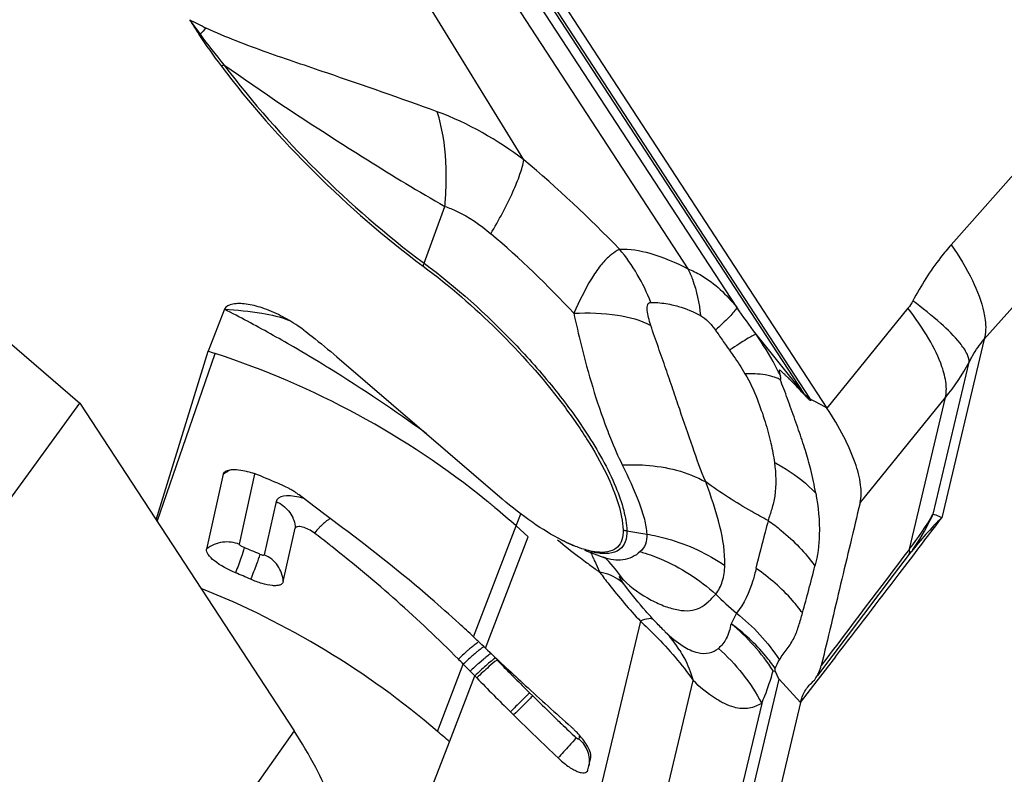
# Model space of a CAD drawing. Units: millimetres. Extents: x 0 to 594, y 0 to 420.
# Drawn here: x 76 to 79, y 171 to 174 of the extents above; entities that cross this region are included whole.
import ezdxf

# ---------------------------------------------------------------- set-up
doc = ezdxf.new("R2010")
doc.units = ezdxf.units.MM
doc.header["$LTSCALE"] = 32.67
doc.layers.add('607065213-000_CL', color=7, linetype='CONTINUOUS')
doc.layers.add('607080006-000_CL', color=7, linetype='CONTINUOUS')

msp = doc.modelspace()

# ---------------------------------------------------------------- linework, layer by layer
at = {"layer": '607065213-000_CL', "color": 9, "linetype": 'CONTINUOUS'}
for p, q in [((78.5887, 172.5669), (76.0353, 176.4812)), ((76.1825, 176.2368), (78.5638, 172.5861)), ((76.2023, 176.0074), (78.1269, 173.0569)), ((78.3115, 172.9111), (76.3436, 175.9278)), ((77.5066, 173.4694), (76.9299, 174.4066)), ((80.1496, 174.3068), (79.1232, 173.1479)), ((79.2481, 172.7901), (80.2745, 173.9489)), ((77.1286, 173.078), (77.2074, 173.2927)), ((78.9595, 172.9077), (78.6529, 172.5298)), ((78.5638, 172.5861), (78.3845, 172.8096)), ((79.2481, 172.7901), (79.0872, 172.1145)), ((76.1192, 172.1001), (76.3386, 172.7361)), ((79.0541, 172.1289), (79.191, 172.7034)), ((78.6091, 172.5536), (78.5995, 172.5587)), ((78.6444, 172.5344), (78.6091, 172.5536)), ((78.7781, 172.1715), (79.1014, 172.5699)), ((78.9648, 171.9966), (79.1014, 172.5699)), ((78.6529, 172.5298), (78.6444, 172.5344)), ((76.43, 172.0143), (76.4886, 172.2795)), ((76.5691, 172.1764), (76.5236, 171.9747)), ((77.4766, 172.0839), (77.4944, 172.1295)), ((77.3162, 171.6639), (77.4766, 172.0839)), ((77.8957, 172.0658), (77.9711, 172.0529)), ((77.361, 171.6215), (77.5225, 172.0428)), ((78.9257, 171.9021), (78.9812, 171.975)), ((77.9471, 171.7237), (77.5842, 170.2007)), ((77.3324, 171.6426), (77.326, 171.6383)), ((77.3543, 171.5804), (77.3353, 171.5639)), ((77.3979, 171.5837), (77.3929, 171.5802)), ((78.6206, 171.504), (78.6859, 171.5889)), ((77.1797, 171.3064), (77.277, 171.5611)), ((77.225, 171.2668), (77.3207, 171.5164)), ((77.9907, 169.484), (78.4722, 171.5044)), ((78.4722, 171.5044), (78.5531, 171.4163)), ((77.7757, 169.9423), (78.1468, 171.4994)), ((78.5531, 171.4163), (78.6163, 171.4984)), ((78.6163, 171.4984), (78.6206, 171.504)), ((77.5398, 171.4409), (77.5281, 171.4524)), ((78.4061, 171.4127), (77.9571, 169.5283)), ((77.7167, 171.2917), (77.7136, 171.2786)), ((77.0522, 170.8235), (77.225, 171.2668))]:
    msp.add_line(p, q, dxfattribs=at)
at = {"layer": '607065213-000_CL', "color": 7, "linetype": 'CONTINUOUS'}
for p, q in [((76.0972, 176.4477), (78.6529, 172.5298)), ((76.3733, 172.9036), (76.3113, 172.7448)), ((76.1149, 172.1068), (76.3113, 172.7448)), ((76.7985, 172.7237), (77.4244, 172.186)), ((78.5995, 172.5587), (78.591, 172.5634)), ((76.3688, 172.28), (76.3058, 171.9965)), ((76.7116, 172.1593), (76.6558, 172.2013)), ((76.8206, 172.0772), (76.7116, 172.1593)), ((76.5959, 171.8731), (76.6414, 172.0749)), ((77.5225, 172.0428), (77.4766, 172.0839)), ((77.7362, 171.9928), (77.8086, 171.965)), ((78.9088, 171.9024), (78.9614, 171.9719)), ((77.7932, 171.9089), (77.7759, 171.9488)), ((78.6186, 171.5185), (78.9088, 171.9024)), ((77.3259, 171.6547), (77.3162, 171.6639)), ((77.3298, 171.651), (77.3259, 171.6547)), ((77.3337, 171.6473), (77.3298, 171.651)), ((77.361, 171.6215), (77.3686, 171.6142)), ((77.277, 171.5611), (77.3032, 171.5343)), ((78.4574, 171.5338), (78.457, 171.5444)), ((77.3032, 171.5343), (77.3206, 171.5164)), ((77.3207, 171.5164), (77.328, 171.5089)), ((78.4494, 171.5357), (78.4574, 171.5338)), ((78.5531, 171.4163), (78.0712, 169.3941)), ((77.4555, 171.3805), (77.4676, 171.3687)), ((77.7487, 171.1616), (77.7594, 171.2066)), ((77.7482, 171.1601), (77.7487, 171.1616))]:
    msp.add_line(p, q, dxfattribs=at)
msp.add_lwpolyline([(77.8074, 171.9655), (77.8101, 171.9644), (77.8151, 171.9623), (77.8184, 171.9609), (77.8202, 171.96), (77.8205, 171.9598)], dxfattribs=at)
at = {"layer": '607065213-000_CL', "color": 9, "linetype": 'CONTINUOUS'}
for centre, radius, start, end in [((78.0838, 177.5788), 4.0258, 242.7651, 243.7669), ((78.5997, 175.6575), 2.883, 215.1133, 216.4646), ((77.5049, 172.7639), 1.7001, 134.9264, 136.0367), ((76.2439, 174.1616), 0.2206, 278.6107, 279.7341), ((78.2562, 175.3931), 2.4495, 216.2651, 219.6982), ((76.2852, 174.0722), 0.2586, 286.938, 289.5009), ((82.3654, 182.3085), 10.3845, 234.74629, 237.68531), ((74.1609, 169.5309), 5.1678, 44.1604, 49.6524), ((75.021, 170.4091), 3.6468, 42.8396, 49.6713), ((77.3267, 172.6784), 0.7058, 30.3978, 39.8994), ((77.3825, 172.9847), 0.2705, 159.8167, 162.2399), ((77.2983, 172.6616), 0.7388, 21.263, 30.4106), ((73.9644, 168.1782), 5.304, 60.8591, 62.9883), ((63.0252, 161.8313), 18.8794, 35.55575, 35.93506), ((73.8086, 167.8953), 5.627, 59.8583, 60.8768), ((79.9795, 173.9434), 2.0742, 214.384, 215.1675), ((75.3529, 169.6965), 3.1954, 50.963, 72.033), ((73.7214, 167.745), 5.8007, 58.41497, 59.85869), ((80.657, 169.1405), 4.3186, 123.1634, 123.3331), ((78.4247, 173.1207), 0.8725, 320.8543, 331.4289), ((73.6655, 167.653), 5.9084, 58.29595, 58.42114), ((73.7876, 167.8472), 5.679, 53.8589, 58.3137), ((76.2094, 171.6922), 2.4555, 21.7759, 22.6462), ((77.7941, 172.077), 0.9228, 32.9789, 33.4839), ((77.7229, 172.0022), 1.0337, 32.8813, 33.1177), ((76.5885, 172.1719), 0.02, 148.6765, 167.5566), ((75.3824, 169.7366), 3.1457, 50.1902, 50.9203), ((75.3932, 169.7494), 3.1289, 48.2518, 50.1913), ((78.2811, 172.5544), 0.8823, 320.7919, 331.1703), ((79.911, 171.2609), 1.1864, 133.9831, 142.3354), ((24.0822, 213.7602), 68.992, 322.724158, 322.869691), ((78.3557, 172.4354), 0.7627, 325.535, 336.3095), ((76.965, 171.8529), 0.3235, 135.7572, 140.9058), ((77.9328, 172.2823), 0.2197, 256.5147, 260.2734), ((79.8411, 174.7498), 3.5022, 230.9186, 232.5871), ((75.2406, 169.0203), 3.2167, 66.8151, 67.9513), ((78.9068, 171.9849), 0.0591, 8.2532, 11.4414), ((78.3634, 172.4303), 0.7535, 323.8538, 325.5189), ((79.7499, 174.6309), 3.3523, 232.5909, 233.1619), ((77.4531, 171.5951), 0.5153, 44.7934, 45.8574), ((77.4488, 171.5911), 0.5211, 33.6148, 44.7758), ((78.9458, 171.9837), 0.0195, 322.8473, 328.6988), ((79.6849, 174.544), 3.2438, 233.1606, 233.9431), ((79.633, 174.4729), 3.1558, 233.9455, 234.1973), ((79.6126, 174.4447), 3.121, 234.1975, 234.3403), ((-17.1555, 245.2252), 120.863, 322.464402, 322.651393), ((75.1059, 168.8871), 3.1865, 49.396, 68.2781), ((79.4286, 173.054), 1.7147, 225.7616, 229.3038), ((77.734, 171.3873), 0.4267, 31.8264, 43.9123), ((77.785, 171.0477), 0.7484, 130.3025, 131.3114), ((77.4889, 171.4114), 0.2793, 125.6899, 127.6074), ((77.5269, 171.3722), 0.3076, 126.4397, 128.1737), ((77.9726, 170.8347), 1.0322, 131.3296, 133.7842), ((78.0698, 170.7325), 1.1468, 131.5282, 133.7352), ((77.6162, 171.2583), 0.4523, 128.1442, 129.4921), ((77.694, 171.1756), 0.5284, 128.8451, 130.0044), ((78.2258, 170.5661), 1.3374, 131.7461, 133.6156), ((83.3762, 177.391), 8.3346, 224.2388, 224.50545), ((83.9467, 177.9526), 9.1351, 224.50924, 224.99625), ((78.4259, 170.3649), 1.5961, 132.7595, 133.8236), ((84.5925, 178.5973), 10.0476, 224.99221, 225.19773), ((84.9644, 178.9717), 10.5753, 225.19706, 225.31751), ((77.8878, 171.0701), 0.525, 133.2528, 133.9064), ((85.7509, 179.7702), 11.6961, 225.40915, 225.90465), ((83.4745, 165.4136), 8.4754, 135.04837, 135.24854), ((86.5311, 180.5742), 12.8165, 225.90098, 226.12702), ((87.2833, 181.3571), 13.9022, 226.12846, 226.44093)]:
    msp.add_arc(centre, radius, start, end, dxfattribs=at)
at = {"layer": '607065213-000_CL', "color": 7, "linetype": 'CONTINUOUS'}
for centre, radius, start, end in [((78.2319, 175.2251), 2.3377, 211.6274, 213.2492), ((78.146, 175.1722), 2.2368, 213.3211, 217.0384), ((74.6559, 167.4867), 5.5124, 72.2263, 72.5237), ((76.3797, 171.9845), 0.316, 67.9276, 70.2215), ((75.2861, 169.2877), 3.2261, 66.2384, 67.9265), ((75.283, 169.2806), 3.2338, 66.0287, 66.239), ((76.4656, 171.9405), 0.323, 61.846, 66.0211), ((76.4676, 171.944), 0.3189, 59.1004, 61.8738), ((76.4798, 171.9643), 0.2952, 56.2002, 59.1103), ((76.4986, 171.9921), 0.2617, 53.0751, 56.216), ((73.3824, 167.7016), 5.4834, 51.8373, 52.5871), ((77.9871, 172.6934), 0.7441, 243.0523, 246.1098), ((73.3766, 167.6941), 5.4929, 51.7239, 51.8375), ((73.4652, 167.7985), 5.356, 44.9113, 51.7766), ((77.9592, 172.6314), 0.6761, 246.1488, 246.8234), ((76.682, 171.4653), 1.1959, 23.8481, 24.3148), ((78.1644, 172.5759), 1, 322.8416, 323.8414), ((75.1746, 168.9257), 3.2287, 66.2991, 67.406), ((74.163, 168.3205), 4.5957, 46.6766, 47.6127), ((67.8404, 161.6228), 13.8064, 46.40308, 46.55893), ((73.6186, 167.9556), 5.1365, 44.5827, 44.8778), ((85.8091, 180.4981), 12.2542, 226.46609, 227.37948), ((84.2038, 178.2099), 9.601, 224.26237, 225.34199), ((78.5153, 171.5747), 0.1163, 320.5981, 322.9666), ((78.5107, 171.578), 0.1219, 323.0394, 332.6325), ((86.9969, 181.7914), 14.0102, 227.38646, 228.34489), ((78.5192, 171.5714), 0.1112, 312.2297, 320.6447), ((86.5473, 180.585), 12.9376, 225.42783, 226.46183), ((77.4497, 171.0592), 0.354, 46.579, 48.3257), ((75.1402, 168.9309), 3.1309, 48.2507, 49.3509), ((77.443, 171.052), 0.3639, 45.8095, 46.5854), ((77.4422, 171.0512), 0.365, 43.4259, 45.813)]:
    msp.add_arc(centre, radius, start, end, dxfattribs=at)
at = {"layer": '607065213-000_CL', "color": 9, "linetype": 'CONTINUOUS'}
for points, knots in [([(77.1784, 173.6511), (77.0397, 173.7013), (76.8251, 173.7766), (76.5313, 173.875), (76.3791, 173.9325), (76.3043, 173.9676)], [0, 0, 0, 0, 0.476165, 0.733435, 1, 1, 1, 1]), ([(76.3715, 173.8284), (76.4784, 173.6867), (76.7159, 173.4195), (76.9852, 173.1846), (77.1286, 173.078)], [0, 0, 0, 0, 0.498435, 1, 1, 1, 1]), ([(77.2126, 173.391), (77.2129, 173.4149), (77.211, 173.5024), (77.1979, 173.5904), (77.1784, 173.6511)], [0, 0, 0, 0, 0.272445, 1, 1, 1, 1]), ([(76.8142, 173.5323), (76.8475, 173.5109), (76.9772, 173.4288), (77.1085, 173.3491), (77.2074, 173.2927)], [0, 0, 0, 0, 0.257996, 1, 1, 1, 1]), ([(77.3811, 173.1892), (77.4116, 173.2408), (77.4519, 173.3144), (77.4908, 173.4095), (77.5029, 173.4507), (77.5066, 173.4694)], [0, 0, 0, 0, 0.583213, 0.814414, 1, 1, 1, 1]), ([(77.2074, 173.2927), (77.2082, 173.301), (77.2108, 173.3337), (77.2123, 173.3665), (77.2126, 173.391)], [0, 0, 0, 0, 0.254279, 1, 1, 1, 1]), ([(77.2074, 173.2927), (77.2225, 173.2878), (77.2855, 173.2625), (77.3416, 173.2227), (77.3811, 173.1892)], [0, 0, 0, 0, 0.234671, 1, 1, 1, 1]), ([(79.1232, 173.1479), (79.1093, 173.1322), (79.0544, 173.066), (79.0079, 172.9929), (78.9777, 172.9354)], [0, 0, 0, 0, 0.244067, 1, 1, 1, 1]), ([(79.1232, 173.1479), (79.1529, 173.1047), (79.2024, 173.0231), (79.2377, 172.9335), (79.2467, 172.8916)], [0, 0, 0, 0, 0.550284, 1, 1, 1, 1]), ([(77.8682, 173.1311), (77.8652, 173.1294), (77.8525, 173.1214), (77.8403, 173.1124), (77.8312, 173.1052)], [0, 0, 0, 0, 0.226253, 1, 1, 1, 1]), ([(77.8682, 173.1311), (77.9068, 173.1334), (77.9976, 173.1164), (78.0809, 173.0806), (78.1269, 173.0569)], [0, 0, 0, 0, 0.427295, 1, 1, 1, 1]), ([(77.1286, 173.078), (77.2506, 172.9874), (77.4211, 172.8346), (77.6182, 172.6115), (77.7048, 172.4941), (77.7431, 172.4355)], [0, 0, 0, 0, 0.510614, 0.764777, 1, 1, 1, 1]), ([(77.8312, 173.1052), (77.8179, 173.0948), (77.7929, 173.0668), (77.7451, 172.9955), (77.7157, 172.9329), (77.695, 172.8887)], [0, 0, 0, 0, 0.197263, 0.43203, 1, 1, 1, 1]), ([(78.1269, 173.0569), (78.144, 173.0502), (78.2152, 173.0152), (78.2736, 172.9584), (78.3115, 172.9111)], [0, 0, 0, 0, 0.232183, 1, 1, 1, 1]), ([(78.1269, 173.0569), (78.1333, 173.0439), (78.1573, 172.9873), (78.17, 172.9263), (78.1745, 172.8797)], [0, 0, 0, 0, 0.236045, 1, 1, 1, 1]), ([(77.9866, 172.8426), (77.9834, 172.8524), (77.9779, 172.8712), (77.9732, 172.8946), (77.9728, 172.9113), (77.9742, 172.9212), (77.9792, 172.9284), (77.9844, 172.9296), (77.9868, 172.9295)], [0, 0, 0, 0, 0.322451, 0.616511, 0.742585, 0.845858, 0.925051, 1, 1, 1, 1]), ([(77.9868, 172.9295), (77.9928, 172.9296), (78.0193, 172.9291), (78.0457, 172.9254), (78.0656, 172.9209)], [0, 0, 0, 0, 0.225936, 1, 1, 1, 1]), ([(78.0656, 172.9209), (78.074, 172.919), (78.1117, 172.9092), (78.1479, 172.894), (78.1745, 172.8797)], [0, 0, 0, 0, 0.221934, 1, 1, 1, 1]), ([(79.1564, 172.7753), (79.1347, 172.8025), (79.0768, 172.8585), (79.0141, 172.9084), (78.9777, 172.9354)], [0, 0, 0, 0, 0.43464, 1, 1, 1, 1]), ([(77.695, 172.8887), (77.7502, 172.8913), (77.8498, 172.8888), (77.9477, 172.8629), (77.9866, 172.8426)], [0, 0, 0, 0, 0.55715, 1, 1, 1, 1]), ([(77.695, 172.8887), (77.7038, 172.8487), (77.7381, 172.7009), (77.7806, 172.5547), (77.82, 172.4511)], [0, 0, 0, 0, 0.269989, 1, 1, 1, 1]), ([(78.3115, 172.9111), (78.3105, 172.9066), (78.3028, 172.8959), (78.287, 172.8777), (78.2618, 172.8532), (78.242, 172.8352), (78.2307, 172.8252)], [0, 0, 0, 0, 0.114442, 0.320505, 0.618409, 1, 1, 1, 1]), ([(79.0881, 172.6861), (79.0755, 172.7229), (79.0366, 172.8), (78.988, 172.8706), (78.9595, 172.9077)], [0, 0, 0, 0, 0.454527, 1, 1, 1, 1]), ([(79.2467, 172.8916), (79.2487, 172.8821), (79.2545, 172.8487), (79.2543, 172.8136), (79.2481, 172.7901)], [0, 0, 0, 0, 0.285667, 1, 1, 1, 1]), ([(78.1745, 172.8797), (78.1855, 172.8741), (78.2059, 172.8567), (78.2225, 172.8364), (78.2307, 172.8252)], [0, 0, 0, 0, 0.469651, 1, 1, 1, 1]), ([(78.1942, 172.2506), (78.1752, 172.2933), (78.1439, 172.3856), (78.1035, 172.5026), (78.0696, 172.6015), (78.0435, 172.6799), (78.0147, 172.7601), (77.9953, 172.8146), (77.9866, 172.8426)], [0, 0, 0, 0, 0.223498, 0.465015, 0.592313, 0.723629, 0.859986, 1, 1, 1, 1]), ([(78.2307, 172.8252), (78.2338, 172.8209), (78.2464, 172.8033), (78.2585, 172.7854), (78.2677, 172.772)], [0, 0, 0, 0, 0.245624, 1, 1, 1, 1]), ([(78.3845, 172.8096), (78.3808, 172.8086), (78.371, 172.8032), (78.3524, 172.7926), (78.326, 172.776), (78.3059, 172.763), (78.2946, 172.7557)], [0, 0, 0, 0, 0.110129, 0.31665, 0.614957, 1, 1, 1, 1]), ([(78.4768, 172.6515), (78.4706, 172.6647), (78.443, 172.7192), (78.4106, 172.7712), (78.3845, 172.8096)], [0, 0, 0, 0, 0.239574, 1, 1, 1, 1]), ([(79.191, 172.7034), (79.1913, 172.7142), (79.1819, 172.7408), (79.1664, 172.7627), (79.1564, 172.7753)], [0, 0, 0, 0, 0.403033, 1, 1, 1, 1]), ([(79.191, 172.7034), (79.1951, 172.7117), (79.2113, 172.7423), (79.2312, 172.7712), (79.2481, 172.7901)], [0, 0, 0, 0, 0.267747, 1, 1, 1, 1]), ([(78.2839, 172.7486), (78.2892, 172.7414), (78.3097, 172.7124), (78.3297, 172.6829), (78.3424, 172.6596)], [0, 0, 0, 0, 0.253184, 1, 1, 1, 1]), ([(78.441, 172.6505), (78.4339, 172.6524), (78.4015, 172.6591), (78.3682, 172.6603), (78.3424, 172.6596)], [0, 0, 0, 0, 0.221748, 1, 1, 1, 1]), ([(78.3424, 172.6596), (78.3613, 172.6299), (78.388, 172.569), (78.4193, 172.4806), (78.4411, 172.4), (78.4507, 172.3483), (78.4546, 172.3238)], [0, 0, 0, 0, 0.296781, 0.557015, 0.790891, 1, 1, 1, 1]), ([(79.1014, 172.5699), (79.1052, 172.5869), (79.1053, 172.6271), (79.0953, 172.6654), (79.0881, 172.6861)], [0, 0, 0, 0, 0.442246, 1, 1, 1, 1]), ([(78.4756, 172.6376), (78.473, 172.639), (78.4618, 172.6442), (78.4501, 172.6481), (78.441, 172.6505)], [0, 0, 0, 0, 0.235121, 1, 1, 1, 1]), ([(78.4756, 172.6376), (78.4764, 172.6374), (78.479, 172.6376), (78.4789, 172.6419), (78.4783, 172.6461), (78.4774, 172.6497), (78.4768, 172.6515)], [0, 0, 0, 0, 0.161271, 0.356953, 0.6483, 1, 1, 1, 1]), ([(78.5638, 172.5861), (78.5691, 172.5804), (78.5773, 172.5736), (78.5863, 172.5682), (78.5887, 172.5669)], [0, 0, 0, 0, 0.741456, 1, 1, 1, 1]), ([(77.7431, 172.4355), (77.7855, 172.3704), (77.84, 172.2752), (77.8848, 172.148), (77.8948, 172.0915), (77.8957, 172.0658)], [0, 0, 0, 0, 0.577252, 0.808986, 1, 1, 1, 1]), ([(77.82, 172.4511), (77.8245, 172.4393), (77.8426, 172.3932), (77.8625, 172.3478), (77.8786, 172.3147)], [0, 0, 0, 0, 0.257108, 1, 1, 1, 1]), ([(78.4546, 172.3238), (78.4596, 172.2818), (78.4623, 172.2215), (78.4453, 172.1489), (78.4347, 172.1188), (78.43, 172.1044)], [0, 0, 0, 0, 0.570007, 0.796424, 1, 1, 1, 1]), ([(78.4546, 172.3238), (78.4694, 172.3161), (78.5259, 172.284), (78.5775, 172.2429), (78.6107, 172.2079)], [0, 0, 0, 0, 0.257166, 1, 1, 1, 1]), ([(77.8786, 172.3147), (77.9078, 172.3161), (78.0156, 172.3154), (78.1253, 172.2891), (78.1942, 172.2506)], [0, 0, 0, 0, 0.270354, 1, 1, 1, 1]), ([(77.8786, 172.3147), (77.9013, 172.2678), (77.9333, 172.2007), (77.9628, 172.1123), (77.9702, 172.0718), (77.9711, 172.0529)], [0, 0, 0, 0, 0.560454, 0.796623, 1, 1, 1, 1]), ([(78.43, 172.1044), (78.4093, 172.1154), (78.3283, 172.16), (78.2501, 172.2099), (78.1942, 172.2506)], [0, 0, 0, 0, 0.252714, 1, 1, 1, 1]), ([(78.2665, 171.9341), (78.2679, 171.9839), (78.2501, 172.0927), (78.215, 172.1955), (78.1942, 172.2506)], [0, 0, 0, 0, 0.457875, 1, 1, 1, 1]), ([(76.6743, 172.1875), (76.6626, 172.191), (76.6404, 172.1961), (76.6062, 172.1993), (76.5784, 172.1936), (76.5715, 172.1823)], [0, 0, 0, 0, 0.342829, 0.629888, 1, 1, 1, 1]), ([(78.6107, 172.2079), (78.6198, 172.1563), (78.6297, 172.0636), (78.6178, 171.9709), (78.6076, 171.9321)], [0, 0, 0, 0, 0.566157, 1, 1, 1, 1]), ([(76.6316, 172.1162), (76.6331, 172.1129), (76.6384, 172.0997), (76.6412, 172.0855), (76.6416, 172.0749)], [0, 0, 0, 0, 0.258555, 1, 1, 1, 1]), ([(76.7741, 172.1123), (76.7707, 172.1103), (76.756, 172.1004), (76.7428, 172.0885), (76.7332, 172.0787)], [0, 0, 0, 0, 0.22372, 1, 1, 1, 1]), ([(78.4308, 172.1038), (78.4266, 172.0893), (78.4101, 172.0295), (78.3953, 171.9692), (78.3838, 171.9237)], [0, 0, 0, 0, 0.244365, 1, 1, 1, 1]), ([(78.43, 172.1044), (78.4472, 172.0927), (78.5135, 172.0432), (78.5714, 171.9823), (78.6076, 171.9321)], [0, 0, 0, 0, 0.251665, 1, 1, 1, 1]), ([(79.0872, 172.1145), (79.0839, 172.1161), (79.0729, 172.1212), (79.0619, 172.1259), (79.054, 172.1286)], [0, 0, 0, 0, 0.304363, 1, 1, 1, 1]), ([(77.8957, 172.0658), (77.8963, 172.0515), (77.8941, 172.0245), (77.8602, 171.9772), (77.812, 171.977), (77.7838, 171.9815)], [0, 0, 0, 0, 0.260671, 0.478629, 1, 1, 1, 1]), ([(77.9711, 172.0529), (77.9718, 172.04), (77.9694, 172.0149), (77.9546, 171.994), (77.9458, 171.9867)], [0, 0, 0, 0, 0.529696, 1, 1, 1, 1]), ([(77.9711, 172.0529), (77.9978, 172.0484), (78.1017, 172.0248), (78.201, 171.9794), (78.2665, 171.9341)], [0, 0, 0, 0, 0.253401, 1, 1, 1, 1]), ([(76.4299, 172.0142), (76.4101, 172.0221), (76.3651, 172.0282), (76.3227, 172.0105), (76.3057, 171.9966)], [0, 0, 0, 0, 0.492845, 1, 1, 1, 1]), ([(76.4481, 172.0017), (76.4454, 171.9892), (76.4344, 171.9574), (76.4227, 171.9259), (76.415, 171.9065)], [0, 0, 0, 0, 0.379638, 1, 1, 1, 1]), ([(76.4481, 172.0017), (76.4442, 172.0035), (76.4381, 172.0063), (76.4329, 172.0104), (76.4295, 172.013), (76.4299, 172.0142)], [0, 0, 0, 0, 0.580288, 0.833114, 1, 1, 1, 1]), ([(78.9625, 171.9735), (78.9633, 171.9748), (78.9662, 171.981), (78.9661, 171.9882), (78.9654, 171.9934)], [0, 0, 0, 0, 0.221501, 1, 1, 1, 1]), ([(76.507, 171.9772), (76.5041, 171.9642), (76.4926, 171.9323), (76.4803, 171.9009), (76.4724, 171.882)], [0, 0, 0, 0, 0.394459, 1, 1, 1, 1]), ([(76.507, 171.9772), (76.5103, 171.9758), (76.5144, 171.9743), (76.5233, 171.9728), (76.5237, 171.9749)], [0, 0, 0, 0, 0.631473, 1, 1, 1, 1]), ([(76.5957, 171.8731), (76.5951, 171.8943), (76.5799, 171.938), (76.5439, 171.9661), (76.5236, 171.9749)], [0, 0, 0, 0, 0.4901, 1, 1, 1, 1]), ([(77.9458, 171.9867), (77.9287, 171.9696), (77.8928, 171.954), (77.8435, 171.954), (77.8193, 171.9609), (77.8071, 171.9656)], [0, 0, 0, 0, 0.493492, 0.733513, 1, 1, 1, 1]), ([(77.9458, 171.9867), (77.972, 171.9791), (78.0759, 171.9421), (78.1711, 171.8811), (78.2324, 171.8255)], [0, 0, 0, 0, 0.248075, 1, 1, 1, 1]), ([(78.2324, 171.8255), (78.2432, 171.8401), (78.2605, 171.8753), (78.2659, 171.9139), (78.2665, 171.9341)], [0, 0, 0, 0, 0.472962, 1, 1, 1, 1]), ([(78.3847, 171.9231), (78.3813, 171.9076), (78.366, 171.8478), (78.3393, 171.7898), (78.3106, 171.7539)], [0, 0, 0, 0, 0.256564, 1, 1, 1, 1]), ([(78.5603, 171.7546), (78.5483, 171.7709), (78.4974, 171.8344), (78.4353, 171.8888), (78.3847, 171.9231)], [0, 0, 0, 0, 0.247757, 1, 1, 1, 1]), ([(77.8888, 171.8592), (77.8833, 171.8655), (77.8565, 171.8904), (77.8207, 171.9037), (77.7932, 171.9089)], [0, 0, 0, 0, 0.230232, 1, 1, 1, 1]), ([(77.7932, 171.9089), (77.8047, 171.8933), (77.8532, 171.8293), (77.9056, 171.7683), (77.9471, 171.7237)], [0, 0, 0, 0, 0.241145, 1, 1, 1, 1]), ([(77.8888, 171.8592), (77.8834, 171.8665), (77.8767, 171.8761), (77.8694, 171.887), (77.868, 171.8905), (77.8672, 171.8919), (77.8681, 171.8926), (77.8691, 171.8919), (77.8705, 171.891), (77.8733, 171.8886), (77.8774, 171.8848), (77.8809, 171.8815), (77.8828, 171.8796)], [0, 0, 0, 0, 0.458956, 0.600525, 0.639575, 0.659473, 0.668468, 0.685604, 0.714834, 0.755412, 0.864865, 1, 1, 1, 1]), ([(77.8828, 171.8796), (77.9136, 171.8491), (77.966, 171.8126), (78.0385, 171.7791), (78.0881, 171.7649), (78.1332, 171.7614), (78.1734, 171.7716), (78.2046, 171.7966), (78.2226, 171.8158), (78.2324, 171.8255)], [0, 0, 0, 0, 0.323425, 0.468264, 0.595996, 0.706388, 0.802826, 0.897326, 1, 1, 1, 1]), ([(77.9972, 171.7286), (77.9873, 171.7393), (77.9493, 171.7813), (77.9136, 171.8253), (77.8888, 171.8592)], [0, 0, 0, 0, 0.257825, 1, 1, 1, 1]), ([(77.9972, 171.7286), (77.9929, 171.7331), (77.9729, 171.7342), (77.9574, 171.7279), (77.9471, 171.7237)], [0, 0, 0, 0, 0.358163, 1, 1, 1, 1]), ([(78.0414, 171.6833), (78.0384, 171.6862), (78.0233, 171.7009), (78.0087, 171.7162), (77.9972, 171.7286)], [0, 0, 0, 0, 0.198782, 1, 1, 1, 1]), ([(78.3106, 171.7539), (78.3087, 171.7505), (78.3017, 171.7373), (78.295, 171.7238), (78.2901, 171.7139)], [0, 0, 0, 0, 0.261567, 1, 1, 1, 1]), ([(78.4734, 171.5773), (78.4815, 171.5923), (78.5034, 171.618), (78.5303, 171.6602), (78.5471, 171.7069), (78.5559, 171.7386), (78.5603, 171.7546)], [0, 0, 0, 0, 0.256358, 0.504876, 0.749221, 1, 1, 1, 1]), ([(77.9471, 171.7237), (77.9663, 171.706), (78.0383, 171.6364), (78.1038, 171.5598), (78.1468, 171.4994)], [0, 0, 0, 0, 0.260272, 1, 1, 1, 1]), ([(78.2901, 171.7139), (78.2859, 171.6947), (78.2776, 171.6595), (78.2545, 171.6308), (78.2422, 171.6208)], [0, 0, 0, 0, 0.553758, 1, 1, 1, 1]), ([(78.457, 171.5444), (78.4457, 171.5607), (78.3976, 171.6241), (78.3385, 171.679), (78.2901, 171.7139)], [0, 0, 0, 0, 0.249057, 1, 1, 1, 1]), ([(78.0414, 171.6833), (78.0622, 171.6634), (78.0996, 171.6314), (78.1574, 171.6025), (78.2067, 171.5999), (78.2322, 171.6128), (78.2422, 171.6208)], [0, 0, 0, 0, 0.377323, 0.640712, 0.832937, 1, 1, 1, 1]), ([(77.3185, 171.6327), (77.3171, 171.6316), (77.3112, 171.627), (77.3054, 171.6222), (77.3009, 171.6185)], [0, 0, 0, 0, 0.227835, 1, 1, 1, 1]), ([(77.3556, 171.6273), (77.3548, 171.6268), (77.3509, 171.6245), (77.3471, 171.6218), (77.3442, 171.6196)], [0, 0, 0, 0, 0.199521, 1, 1, 1, 1]), ([(77.3285, 171.6073), (77.327, 171.6061), (77.3206, 171.6008), (77.3143, 171.5953), (77.3095, 171.5911)], [0, 0, 0, 0, 0.2329, 1, 1, 1, 1]), ([(77.3929, 171.5802), (77.3897, 171.5778), (77.3722, 171.5641), (77.3556, 171.5491), (77.3423, 171.5368)], [0, 0, 0, 0, 0.182348, 1, 1, 1, 1]), ([(77.3812, 171.6009), (77.38, 171.6001), (77.3736, 171.5959), (77.3675, 171.5911), (77.3626, 171.5871)], [0, 0, 0, 0, 0.183821, 1, 1, 1, 1]), ([(78.0966, 171.6124), (78.102, 171.6037), (78.1225, 171.5679), (78.138, 171.5292), (78.1468, 171.4994)], [0, 0, 0, 0, 0.247359, 1, 1, 1, 1]), ([(77.405, 171.5764), (77.394, 171.5691), (77.3683, 171.5464), (77.3431, 171.5234), (77.328, 171.5089)], [0, 0, 0, 0, 0.386542, 1, 1, 1, 1]), ([(78.4061, 171.4127), (78.4102, 171.4222), (78.4267, 171.4624), (78.4406, 171.5038), (78.4494, 171.5357)], [0, 0, 0, 0, 0.237765, 1, 1, 1, 1]), ([(78.4061, 171.4127), (78.3915, 171.4043), (78.3575, 171.3897), (78.3077, 171.3936), (78.2654, 171.4105), (78.2114, 171.4416), (78.1717, 171.4735), (78.1468, 171.4994)], [0, 0, 0, 0, 0.171299, 0.366685, 0.489154, 0.633428, 1, 1, 1, 1]), ([(77.5398, 171.4409), (77.5361, 171.4373), (77.5118, 171.4134), (77.4879, 171.3892), (77.4676, 171.3687)], [0, 0, 0, 0, 0.151508, 1, 1, 1, 1]), ([(77.5237, 171.4483), (77.5209, 171.4456), (77.505, 171.4301), (77.4893, 171.4144), (77.4764, 171.4015)], [0, 0, 0, 0, 0.179131, 1, 1, 1, 1]), ([(77.7033, 171.2827), (77.6954, 171.2721), (77.6727, 171.2467), (77.6497, 171.2215), (77.6354, 171.2063)], [0, 0, 0, 0, 0.385889, 1, 1, 1, 1]), ([(77.7136, 171.2786), (77.7135, 171.2781), (77.7116, 171.2768), (77.7076, 171.2793), (77.7049, 171.2812), (77.7033, 171.2827)], [0, 0, 0, 0, 0.126293, 0.465209, 1, 1, 1, 1]), ([(77.7136, 171.2786), (77.7283, 171.266), (77.7518, 171.2337), (77.7555, 171.1936), (77.7522, 171.1752)], [0, 0, 0, 0, 0.50852, 1, 1, 1, 1])]:
    msp.add_open_spline(points, degree=3, knots=knots, dxfattribs=at)
at = {"layer": '607065213-000_CL', "color": 7, "linetype": 'CONTINUOUS'}
for points, knots in [([(76.3605, 173.8248), (76.4684, 173.6817), (76.7082, 173.412), (76.9801, 173.1748), (77.1249, 173.0672)], [0, 0, 0, 0, 0.498435, 1, 1, 1, 1]), ([(77.1249, 173.0672), (77.2243, 172.9934), (77.4112, 172.8305), (77.6135, 172.6038), (77.7447, 172.4167), (77.8173, 172.2892), (77.8647, 172.1749), (77.8804, 172.1015), (77.8816, 172.0687)], [0, 0, 0, 0, 0.290515, 0.57954, 0.710408, 0.826011, 0.923053, 1, 1, 1, 1]), ([(76.5861, 172.8792), (76.5633, 172.8907), (76.5206, 172.909), (76.4672, 172.9228), (76.4295, 172.9257), (76.4015, 172.9238), (76.3778, 172.9153), (76.3733, 172.9036)], [0, 0, 0, 0, 0.338173, 0.61411, 0.730763, 0.833617, 1, 1, 1, 1]), ([(76.3733, 172.9036), (76.4208, 172.9012), (76.5035, 172.8935), (76.5854, 172.8752), (76.6183, 172.8617)], [0, 0, 0, 0, 0.57247, 1, 1, 1, 1]), ([(76.6735, 172.825), (76.6661, 172.8305), (76.6381, 172.8504), (76.6084, 172.8678), (76.5861, 172.8792)], [0, 0, 0, 0, 0.27024, 1, 1, 1, 1]), ([(76.6735, 172.825), (76.684, 172.8171), (76.7265, 172.7844), (76.7678, 172.7501), (76.7985, 172.7237)], [0, 0, 0, 0, 0.245109, 1, 1, 1, 1]), ([(78.5683, 172.5793), (78.5632, 172.5848), (78.553, 172.5959), (78.5379, 172.6122), (78.523, 172.6278), (78.5106, 172.64), (78.5009, 172.6494), (78.4936, 172.6563), (78.4877, 172.662), (78.483, 172.6662), (78.4797, 172.6691), (78.4765, 172.6714), (78.4744, 172.6733), (78.4715, 172.6734), (78.4717, 172.6701), (78.4722, 172.6669), (78.474, 172.6603), (78.4756, 172.6552), (78.4768, 172.6515)], [0, 0, 0, 0, 0.142283, 0.286022, 0.423895, 0.553398, 0.617602, 0.681842, 0.744427, 0.774174, 0.802302, 0.828088, 0.847862, 0.85826, 0.87246, 0.896279, 0.926572, 1, 1, 1, 1]), ([(78.6107, 172.2079), (78.605, 172.2378), (78.5934, 172.292), (78.5713, 172.3716), (78.5457, 172.4475), (78.5179, 172.5252), (78.4995, 172.5775), (78.4895, 172.603)], [0, 0, 0, 0, 0.220793, 0.40187, 0.598063, 0.801126, 1, 1, 1, 1]), ([(78.591, 172.5634), (78.5916, 172.5622), (78.5924, 172.5606), (78.5922, 172.5584), (78.5903, 172.5577), (78.5875, 172.5601), (78.5823, 172.5642), (78.5758, 172.5712), (78.5706, 172.5767), (78.5683, 172.5793)], [0, 0, 0, 0, 0.107916, 0.136303, 0.159556, 0.250115, 0.392441, 0.718102, 1, 1, 1, 1]), ([(78.7781, 172.1715), (78.7832, 172.1933), (78.7827, 172.246), (78.7596, 172.3305), (78.7155, 172.4279), (78.6757, 172.4947), (78.6529, 172.5298)], [0, 0, 0, 0, 0.173795, 0.398542, 0.675592, 1, 1, 1, 1]), ([(76.3748, 172.2889), (76.3762, 172.29), (76.3833, 172.2945), (76.3917, 172.2962), (76.3983, 172.297)], [0, 0, 0, 0, 0.209124, 1, 1, 1, 1]), ([(76.4095, 172.2975), (76.4127, 172.2975), (76.4266, 172.297), (76.4405, 172.2947), (76.451, 172.2923)], [0, 0, 0, 0, 0.227407, 1, 1, 1, 1]), ([(76.451, 172.2923), (76.454, 172.2917), (76.466, 172.2887), (76.4778, 172.2851), (76.4866, 172.2819)], [0, 0, 0, 0, 0.242968, 1, 1, 1, 1]), ([(77.6499, 172.0301), (77.6117, 172.0494), (77.5336, 172.0978), (77.4614, 172.1543), (77.4244, 172.186)], [0, 0, 0, 0, 0.468102, 1, 1, 1, 1]), ([(78.7781, 172.1715), (78.7661, 172.1201), (78.7413, 172.0176), (78.6925, 171.8123), (78.6562, 171.6583), (78.6314, 171.5557)], [0, 0, 0, 0, 0.250088, 0.499969, 1, 1, 1, 1]), ([(76.7139, 172.057), (76.707, 172.0622), (76.6923, 172.0708), (76.6735, 172.0787), (76.659, 172.0813), (76.6497, 172.0817), (76.6424, 172.0783), (76.6416, 172.0749)], [0, 0, 0, 0, 0.325509, 0.636331, 0.765865, 0.869957, 1, 1, 1, 1]), ([(77.2612, 171.7149), (77.2256, 171.7474), (77.0832, 171.8735), (76.9341, 171.9919), (76.8206, 172.0772)], [0, 0, 0, 0, 0.253376, 1, 1, 1, 1]), ([(77.8816, 172.0687), (77.8821, 172.056), (77.8803, 172.0321), (77.8624, 172.0012), (77.8303, 171.9847), (77.8059, 171.9834), (77.7928, 171.9841)], [0, 0, 0, 0, 0.268968, 0.494243, 0.722779, 1, 1, 1, 1]), ([(77.6966, 172.0086), (77.6928, 172.0102), (77.677, 172.0168), (77.6615, 172.0242), (77.6499, 172.0301)], [0, 0, 0, 0, 0.239328, 1, 1, 1, 1]), ([(76.415, 171.9065), (76.3868, 171.9183), (76.349, 171.9386), (76.3129, 171.9707), (76.3041, 171.9896), (76.3057, 171.9966)], [0, 0, 0, 0, 0.623574, 0.853434, 1, 1, 1, 1]), ([(77.726, 171.9978), (77.7236, 171.9986), (77.7137, 172.002), (77.704, 172.0057), (77.6966, 172.0086)], [0, 0, 0, 0, 0.241351, 1, 1, 1, 1]), ([(77.7928, 171.9841), (77.7895, 171.9843), (77.7751, 171.9855), (77.7609, 171.9882), (77.7502, 171.9909)], [0, 0, 0, 0, 0.232059, 1, 1, 1, 1]), ([(77.7719, 171.9577), (77.7708, 171.9601), (77.7668, 171.9688), (77.7627, 171.9775), (77.7596, 171.9839)], [0, 0, 0, 0, 0.263475, 1, 1, 1, 1]), ([(76.5957, 171.8731), (76.5951, 171.8703), (76.5917, 171.8646), (76.5822, 171.8595), (76.5695, 171.8574), (76.5468, 171.8581), (76.5134, 171.8657), (76.4865, 171.8758), (76.4724, 171.882)], [0, 0, 0, 0, 0.065176, 0.139979, 0.235034, 0.353271, 0.651189, 1, 1, 1, 1]), ([(78.619, 171.5219), (78.6203, 171.5245), (78.6255, 171.5353), (78.6292, 171.5468), (78.6313, 171.5556)], [0, 0, 0, 0, 0.241338, 1, 1, 1, 1]), ([(78.4722, 171.5044), (78.4693, 171.5091), (78.4641, 171.5188), (78.46, 171.529), (78.4574, 171.5338)], [0, 0, 0, 0, 0.504964, 1, 1, 1, 1]), ([(78.5531, 171.4163), (78.5544, 171.4217), (78.56, 171.4418), (78.5698, 171.4608), (78.5791, 171.473)], [0, 0, 0, 0, 0.263876, 1, 1, 1, 1]), ([(77.7482, 171.2478), (77.7458, 171.2522), (77.7339, 171.2716), (77.7194, 171.2893), (77.7073, 171.3021)], [0, 0, 0, 0, 0.224121, 1, 1, 1, 1]), ([(77.6354, 171.2063), (77.6471, 171.1951), (77.6652, 171.18), (77.6903, 171.1638), (77.707, 171.1554), (77.7217, 171.1505), (77.7339, 171.1491), (77.7438, 171.1521), (77.7474, 171.1574), (77.7483, 171.1601)], [0, 0, 0, 0, 0.363257, 0.524858, 0.6651, 0.780171, 0.869037, 0.937041, 1, 1, 1, 1]), ([(77.7594, 171.2066), (77.7599, 171.2086), (77.7607, 171.2194), (77.7568, 171.2299), (77.7532, 171.2378)], [0, 0, 0, 0, 0.193864, 1, 1, 1, 1])]:
    msp.add_open_spline(points, degree=3, knots=knots, dxfattribs=at)
at = {"layer": '607065213-000_CL', "color": 9, "linetype": 'CONTINUOUS'}
for points in [[(77.5066, 173.4694), (77.4059, 173.5435), (77.2958, 173.608), (77.1784, 173.6511)], [(78.9777, 172.9354), (78.9726, 172.9256), (78.9665, 172.9162), (78.9595, 172.9077)], [(76.3689, 172.2799), (76.3771, 172.2867), (76.3864, 172.2923), (76.3961, 172.2966)], [(76.5691, 172.1762), (76.5782, 172.1723), (76.5869, 172.1672), (76.5949, 172.1612)], [(76.5949, 172.1612), (76.6104, 172.1496), (76.6236, 172.1338), (76.6316, 172.1162)], [(78.9648, 171.9966), (78.8535, 171.8498), (78.7424, 171.7028), (78.6314, 171.5557)], [(77.7838, 171.9815), (77.7762, 171.9827), (77.7685, 171.9843), (77.761, 171.9862)], [(78.5603, 171.7546), (78.5769, 171.8135), (78.592, 171.8729), (78.6076, 171.9321)], [(78.3106, 171.7539), (78.3736, 171.7045), (78.4293, 171.6442), (78.4734, 171.5773)], [(78.4494, 171.5357), (78.4062, 171.6027), (78.3517, 171.6634), (78.2901, 171.714)], [(78.2422, 171.6208), (78.3086, 171.5626), (78.3651, 171.4909), (78.4061, 171.4127)], [(78.457, 171.5444), (78.4616, 171.5558), (78.467, 171.5668), (78.4734, 171.5773)]]:
    msp.add_open_spline(points, degree=3, dxfattribs=at)
at = {"layer": '607065213-000_CL', "color": 7, "linetype": 'CONTINUOUS'}
for points in [[(76.3689, 172.2799), (76.3697, 172.2834), (76.372, 172.2867), (76.3748, 172.2889)], [(76.3983, 172.297), (76.402, 172.2974), (76.4057, 172.2975), (76.4095, 172.2975)], [(77.7502, 171.9909), (77.742, 171.9929), (77.734, 171.9952), (77.726, 171.9978)], [(78.5791, 171.473), (78.5836, 171.4788), (78.5885, 171.4842), (78.5939, 171.4891)], [(77.7532, 171.2378), (77.7517, 171.2412), (77.75, 171.2445), (77.7482, 171.2478)]]:
    msp.add_open_spline(points, degree=3, dxfattribs=at)
at = {"layer": '607080006-000_CL', "color": 7, "linetype": 'CONTINUOUS'}
for p, q in [((74.3405, 173.8246), (75.8258, 172.5488)), ((73.5388, 169.3944), (75.8258, 172.5488)), ((75.8258, 172.5488), (76.6367, 171.3089))]:
    msp.add_line(p, q, dxfattribs=at)
at = {"layer": '607080006-000_CL', "color": 9, "linetype": 'CONTINUOUS'}
msp.add_arc((131.322, 132.6237), 66.9852, 144.723862, 153.588467, dxfattribs=at)
msp.add_open_spline([(91.1354, 205.0345), (90.0044, 204.7578), (87.7455, 204.1151), (84.4107, 202.902), (81.1193, 201.4382), (76.7784, 199.1454), (71.5408, 195.6776), (65.71, 190.6816), (60.3872, 184.9093), (55.6668, 178.4641), (51.6317, 171.4608), (48.3532, 164.0238), (45.8892, 156.2851), (44.2837, 148.3818), (43.5657, 140.4542), (43.7487, 132.6425), (44.8305, 125.0862), (46.4798, 119.0671), (48.2325, 114.5179), (49.7438, 111.276), (51.4541, 108.1952), (52.7313, 106.2437), (53.4006, 105.3006)], degree=3, knots=[0, 0, 0, 0, 0.028478, 0.057382, 0.086725, 0.116514, 0.17738, 0.239907, 0.303881, 0.369001, 0.434905, 0.501185, 0.567414, 0.633168, 0.698048, 0.761703, 0.823852, 0.884305, 0.913882, 0.943016, 0.971716, 1, 1, 1, 1], dxfattribs=at)
at = {"layer": '607080006-000_CL', "color": 7, "linetype": 'CONTINUOUS'}
for points, knots in [([(90.7204, 205.0122), (89.5711, 204.7309), (87.2786, 204.0791), (83.8984, 202.8504), (80.5702, 201.3713), (76.1958, 199.062), (70.9335, 195.579), (65.0917, 190.5709), (59.7772, 184.7978), (55.0789, 178.3627), (51.0752, 171.3784), (47.8341, 163.9664), (45.4113, 156.2553), (43.8495, 148.3785), (43.1776, 140.4715), (43.4107, 132.6712), (44.3661, 126.332), (45.585, 121.4499), (46.7141, 117.9191), (48.0592, 114.5147), (49.6152, 111.2519), (51.3762, 108.1458), (52.6901, 106.1777), (53.3787, 105.2257)], [0, 0, 0, 0, 0.028884, 0.058124, 0.087735, 0.117725, 0.178807, 0.241333, 0.30513, 0.369942, 0.435446, 0.501277, 0.56705, 0.632384, 0.696924, 0.760366, 0.822475, 0.852997, 0.883141, 0.912904, 0.942292, 0.971318, 1, 1, 1, 1]), ([(76.8037, 170.8459), (76.8093, 170.8748), (76.8074, 170.9231), (76.7934, 170.9887), (76.7677, 171.0688), (76.7175, 171.178), (76.6661, 171.2639), (76.6367, 171.3089)], [0, 0, 0, 0, 0.176049, 0.282649, 0.402107, 0.678385, 1, 1, 1, 1])]:
    msp.add_open_spline(points, degree=3, knots=knots, dxfattribs=at)

doc.saveas('drawing.dxf')
